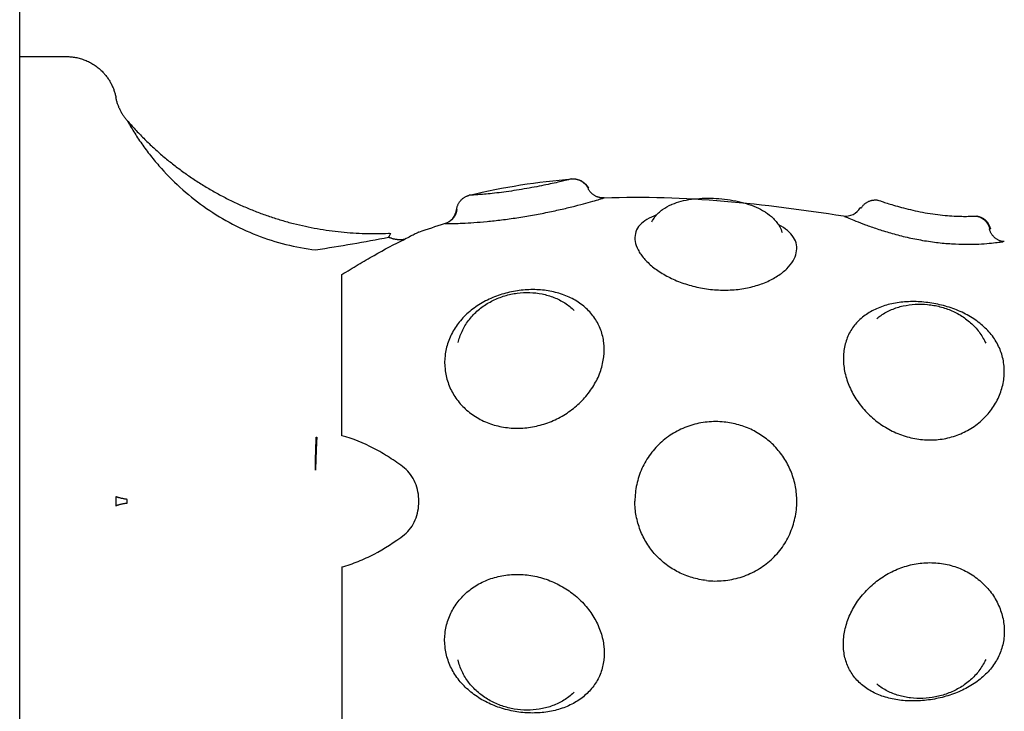
# Model space of a CAD drawing. Units: millimetres. Extents: x -5.1 to 9.1, y 0 to 14.7.
# Drawn here: x -3.7 to -3.6, y 10.8 to 10.8 of the extents above; entities that cross this region are included whole.
import ezdxf

# ---------------------------------------------------------------- set-up
doc = ezdxf.new("R2010")
doc.units = ezdxf.units.MM
doc.layers.add('Make2D$Visible$Curves', color=7, linetype='Continuous')

# ---------------------------------------------------------------- blocks, each defined once
blk = doc.blocks.new('OPSHA_S116A')
at = {"layer": 'Make2D$Visible$Curves', "color": 0, "lineweight": -3}
for points, weights, degree in [([(654.626422, 1368.53116), (654.626422, 1369.434864), (654.626422, 1369.434864)], [1, 0.707106781187, 1], 2), ([(654.632832, 1369.357398), (654.632307, 1369.358), (654.632155, 1369.358783)], [1, 0.966017381681, 1], 2), ([(654.632824, 1369.357412), (654.6368, 1369.352792), (654.642377, 1369.350415), (654.6484, 1369.350684)], [0.481260269331, 0.45347054337, 0.458495346781, 0.496334679564], 3), ([(654.659322, 1369.353927), (654.660007, 1369.353984), (654.660304, 1369.353361)], [1, 0.823172137197, 1], 2), ([(654.661237, 1369.35279), (654.660581, 1369.352764), (654.660297, 1369.353359)], [1, 0.834873169408, 1], 2), ([(654.652466, 1369.352098), (654.652548, 1369.352786), (654.65322, 1369.35295)], [1, 0.821855788181, 1], 2), ([(654.676569, 1369.352181), (654.676913, 1369.352764), (654.677574, 1369.352661)], [1, 0.827886286904, 1], 2), ([(654.652474, 1369.352098), (654.652396, 1369.351447), (654.651771, 1369.351259)], [1, 0.836317187968, 1], 2), ([(654.683423, 1369.351713), (654.68408, 1369.351607), (654.684231, 1369.350953)], [1, 0.83001922207, 1], 2), ([(654.685029, 1369.350189), (654.684369, 1369.350292), (654.684215, 1369.350951)], [1, 0.828220978335, 1], 2), ([(654.64935, 1369.350321), (654.648911, 1369.350226), (654.648402, 1369.350453)], [1, 0.971698142358, 1], 2), ([(654.645621, 1369.338624), (654.645621, 1369.346069), (654.645621, 1369.348224)], [1, 0.87580769098, 1], 2), ([(654.644056, 1369.336575), (654.644038, 1369.337113), (654.6441, 1369.338532)], [1, 0.896907549779, 1], 2), ([(654.644129, 1369.338531), (654.644056, 1369.337112), (654.644056, 1369.336575)], [1, 0.896810263644, 1], 2), ([(654.6441, 1369.338532), (654.644114, 1369.338532), (654.644129, 1369.338531)], [1, 0.999988265064, 1], 2), ([(654.632832, 1369.33483), (654.632307, 1369.334906), (654.632155, 1369.334995)], [1, 0.966017381681, 1], 2), ([(654.632832, 1369.334599), (654.632307, 1369.334523), (654.632155, 1369.334433)], [1, 0.966017381681, 1], 2), ([(654.645621, 1369.330805), (654.645621, 1369.323359), (654.645621, 1369.321205)], [1, 0.87580769098, 1], 2)]:
    blk.add_rational_spline(points, weights, degree=degree, dxfattribs=at)
for points, degree in [([(654.626422, 1369.361214), (654.627816, 1369.361214), (654.62921, 1369.361214)], 2), ([(654.632154, 1369.358792), (654.632154, 1369.358792), (654.632154, 1369.358789), (654.632155, 1369.358783)], 3), ([(654.632832, 1369.357398), (654.632827, 1369.357407), (654.632824, 1369.357412), (654.632824, 1369.357412)], 3), ([(654.653212, 1369.35295), (654.65526, 1369.353449), (654.657301, 1369.353761), (654.659331, 1369.353929)], 3), ([(654.660315, 1369.353364), (654.660314, 1369.353364), (654.660308, 1369.353362), (654.660297, 1369.353359)], 3), ([(654.653212, 1369.35295), (654.653212, 1369.35295), (654.653215, 1369.35295), (654.65322, 1369.35295)], 3), ([(654.661259, 1369.352797), (654.661259, 1369.352797), (654.661252, 1369.352794), (654.661237, 1369.35279)], 3), ([(654.661259, 1369.352797), (654.666037, 1369.352994), (654.670791, 1369.352446), (654.675512, 1369.351726)], 3), ([(654.652466, 1369.352098), (654.652459, 1369.352098), (654.652456, 1369.352098), (654.652456, 1369.352098)], 3), ([(654.652466, 1369.352098), (654.652468, 1369.352098), (654.652471, 1369.352098), (654.652474, 1369.352098)], 3), ([(654.676569, 1369.352181), (654.676536, 1369.352194), (654.67652, 1369.352201), (654.67652, 1369.352201)], 3), ([(654.676569, 1369.352181), (654.676572, 1369.35218), (654.676576, 1369.352178), (654.676581, 1369.352176)], 3), ([(654.650211, 1369.35076), (654.650724, 1369.35094), (654.651237, 1369.351106), (654.651749, 1369.351259)], 3), ([(654.684276, 1369.350958), (654.684274, 1369.350958), (654.684253, 1369.350955), (654.684215, 1369.350951)], 3), ([(654.6484, 1369.350684), (654.648446, 1369.350686), (654.648491, 1369.350682), (654.648536, 1369.350671)], 3), ([(654.685104, 1369.3502), (654.685104, 1369.3502), (654.685079, 1369.350196), (654.685029, 1369.350189)], 3), ([(654.683941, 1369.344254), (654.683936, 1369.344263), (654.683932, 1369.344272), (654.683927, 1369.344281)], 3), ([(654.632155, 1369.334995), (654.632153, 1369.334808), (654.632153, 1369.334621), (654.632155, 1369.334433)], 3), ([(654.632832, 1369.334599), (654.632821, 1369.334674), (654.632821, 1369.334754), (654.632832, 1369.33483)], 3), ([(654.652546, 1369.325262), (654.652546, 1369.325262), (654.652546, 1369.325262), (654.652547, 1369.325261)], 3), ([(654.683995, 1369.325287), (654.683995, 1369.325287), (654.683996, 1369.325288), (654.683996, 1369.325288)], 3), ([(654.659476, 1369.323349), (654.659476, 1369.32335), (654.659477, 1369.32335), (654.659477, 1369.32335)], 3)]:
    blk.add_open_spline(points, degree=degree, dxfattribs=at)
blk.add_rational_spline([(654.62921, 1369.361214), (654.630452, 1369.361214), (654.631331, 1369.360336), (654.631978, 1369.359689), (654.632154, 1369.358792)], [1, 0.853553390593, 0.853553390593, 0.853553390593, 0.93285989981], degree=2, knots=[0, 0, 0, 2.485281, 2.485281, 4.314183, 4.314183, 4.314183], dxfattribs=at)
for points, knots in [([(654.632832, 1369.357398), (654.632842, 1369.357379), (654.632862, 1369.357344), (654.63291, 1369.35726), (654.632938, 1369.35721), (654.633029, 1369.357056), (654.633097, 1369.356941), (654.633311, 1369.356592), (654.633467, 1369.356352), (654.633798, 1369.355873), (654.633973, 1369.355633), (654.634336, 1369.355165), (654.634524, 1369.354936), (654.635109, 1369.354263), (654.635526, 1369.353836), (654.636413, 1369.353027), (654.636887, 1369.352644), (654.63836, 1369.351595), (654.639418, 1369.351019), (654.64168, 1369.350134), (654.642849, 1369.349839), (654.644056, 1369.349696)], [0, 0, 0, 0, 0.227157, 0.227157, 0.454314, 0.454314, 0.908627, 0.908627, 1.817255, 1.817255, 2.725882, 2.725882, 3.63451, 3.63451, 5.451765, 5.451765, 7.26902, 7.26902, 10.903529, 10.903529, 14.538039, 14.538039, 14.538039, 14.538039]), ([(654.659322, 1369.353927), (654.659307, 1369.353923), (654.659273, 1369.353915), (654.659167, 1369.353888), (654.659095, 1369.35387), (654.658916, 1369.353826), (654.658811, 1369.3538), (654.658567, 1369.353742), (654.658427, 1369.35371), (654.658125, 1369.353642), (654.657962, 1369.353607), (654.657612, 1369.353534), (654.657425, 1369.353496), (654.656852, 1369.353385), (654.656437, 1369.353313), (654.655827, 1369.353217), (654.655621, 1369.353187), (654.655226, 1369.353133), (654.655036, 1369.353109), (654.65467, 1369.353066), (654.654497, 1369.353048), (654.654183, 1369.353017), (654.654039, 1369.353005), (654.653782, 1369.352984), (654.653672, 1369.352977), (654.653486, 1369.352965), (654.653409, 1369.35296), (654.653293, 1369.352954), (654.653254, 1369.352952), (654.653227, 1369.352951), (654.653223, 1369.35295), (654.65322, 1369.35295)], [0, 0, 0, 0, 0.622123, 0.622123, 1.244246, 1.244246, 1.866369, 1.866369, 2.488492, 2.488492, 3.110615, 3.110615, 3.732738, 3.732738, 4.976984, 4.976984, 5.599108, 5.599108, 6.221231, 6.221231, 6.843354, 6.843354, 7.465477, 7.465477, 8.0876, 8.0876, 8.709723, 8.709723, 9.331846, 9.331846, 9.468747, 9.468747, 9.468747, 9.468747]), ([(654.659331, 1369.353929), (654.659529, 1369.353946), (654.659727, 1369.353903), (654.6599, 1369.353806), (654.660081, 1369.353705), (654.660226, 1369.353551), (654.660316, 1369.353364)], [0.000014, 0.000014, 0.000014, 0.000014, 0.600002, 0.600002, 0.600002, 1.226465, 1.226465, 1.226465, 1.226465]), ([(654.651771, 1369.351259), (654.6518, 1369.351259), (654.651861, 1369.35126), (654.652041, 1369.351262), (654.652159, 1369.351264), (654.652453, 1369.351272), (654.652629, 1369.351278), (654.653026, 1369.351296), (654.653248, 1369.351308), (654.65374, 1369.351343), (654.654001, 1369.351364), (654.654553, 1369.351417), (654.654847, 1369.35145), (654.655446, 1369.351524), (654.655749, 1369.351565), (654.656367, 1369.351659), (654.656681, 1369.35171), (654.657293, 1369.35182), (654.657594, 1369.351877), (654.658186, 1369.351999), (654.658473, 1369.352061), (654.659014, 1369.352185), (654.659272, 1369.352248), (654.659753, 1369.352369), (654.659971, 1369.352427), (654.660365, 1369.352534), (654.660541, 1369.352584), (654.660836, 1369.352669), (654.660956, 1369.352705), (654.66114, 1369.35276), (654.661203, 1369.352779), (654.661235, 1369.352789), (654.661236, 1369.35279), (654.661237, 1369.35279)], [0, 0, 0, 0, 0.942995, 0.942995, 1.88599, 1.88599, 2.828986, 2.828986, 3.771981, 3.771981, 4.714976, 4.714976, 5.657971, 5.657971, 6.600967, 6.600967, 7.543962, 7.543962, 8.486957, 8.486957, 9.429952, 9.429952, 10.372947, 10.372947, 11.315943, 11.315943, 12.258938, 12.258938, 13.201933, 13.201933, 14.144928, 14.144928, 14.168694, 14.168694, 14.168694, 14.168694]), ([(654.664104, 1369.351366), (654.664154, 1369.35147), (654.664214, 1369.351568), (654.664283, 1369.351659), (654.664411, 1369.351831), (654.664566, 1369.351978), (654.664739, 1369.352103), (654.664901, 1369.352221), (654.66508, 1369.352319), (654.66527, 1369.352401), (654.665284, 1369.352407), (654.665298, 1369.352413), (654.665312, 1369.352419), (654.665481, 1369.352488), (654.665658, 1369.352546), (654.665844, 1369.352594), (654.66604, 1369.352644), (654.666246, 1369.352683), (654.666459, 1369.352712), (654.666667, 1369.35274), (654.66688, 1369.352758), (654.667101, 1369.352768), (654.667318, 1369.352777), (654.667541, 1369.352777), (654.667765, 1369.352768), (654.667989, 1369.352759), (654.668211, 1369.352742), (654.668434, 1369.352716)], [0.029593, 0.029593, 0.029593, 0.029593, 0.462186, 0.462186, 0.462186, 1.27084, 1.27084, 1.27084, 2.028956, 2.028956, 2.028956, 2.085146, 2.085146, 2.085146, 2.749225, 2.749225, 2.749225, 3.449213, 3.449213, 3.449213, 4.130661, 4.130661, 4.130661, 4.807347, 4.807347, 4.807347, 5.480417, 5.480417, 5.480417, 5.480417]), ([(654.668434, 1369.352716), (654.668658, 1369.35269), (654.668878, 1369.352656), (654.669094, 1369.352612), (654.669203, 1369.352591), (654.669309, 1369.352567), (654.669415, 1369.352541), (654.669521, 1369.352515), (654.669627, 1369.352486), (654.669729, 1369.352455), (654.669937, 1369.352392), (654.670134, 1369.352321), (654.670322, 1369.35224), (654.670498, 1369.352163), (654.670664, 1369.352077), (654.670819, 1369.351981), (654.670836, 1369.351971), (654.670851, 1369.351961), (654.670865, 1369.351952), (654.67104, 1369.35184), (654.6712, 1369.351714), (654.671341, 1369.351572), (654.67149, 1369.351422), (654.671619, 1369.351253), (654.671718, 1369.351066), (654.671775, 1369.35096), (654.671821, 1369.350849), (654.671857, 1369.350733)], [0, 0, 0, 0, 0.676465, 0.676465, 0.676465, 1.017344, 1.017344, 1.017344, 1.363589, 1.363589, 1.363589, 2.062805, 2.062805, 2.062805, 2.723303, 2.723303, 2.723303, 2.789338, 2.789338, 2.789338, 3.54582, 3.54582, 3.54582, 4.347596, 4.347596, 4.347596, 4.804945, 4.804945, 4.804945, 4.804945]), ([(654.677574, 1369.352661), (654.677604, 1369.352651), (654.677653, 1369.352634), (654.677783, 1369.352589), (654.677865, 1369.352561), (654.678063, 1369.352497), (654.678178, 1369.35246), (654.678435, 1369.352381), (654.678576, 1369.352338), (654.678889, 1369.35225), (654.679056, 1369.352205), (654.679408, 1369.352116), (654.679596, 1369.352071), (654.679982, 1369.351988), (654.680179, 1369.351949), (654.680581, 1369.351877), (654.680786, 1369.351845), (654.681184, 1369.351791), (654.681381, 1369.351768), (654.681761, 1369.351733), (654.681939, 1369.35172), (654.682274, 1369.351703), (654.682431, 1369.351698), (654.68271, 1369.351694), (654.682833, 1369.351694), (654.683049, 1369.351698), (654.683142, 1369.3517), (654.68329, 1369.351706), (654.683347, 1369.351709), (654.683435, 1369.351714), (654.683459, 1369.351715), (654.683459, 1369.351715)], [0, 0, 0, 0, 0.614596, 0.614596, 1.229193, 1.229193, 1.843789, 1.843789, 2.458385, 2.458385, 3.072982, 3.072982, 3.687578, 3.687578, 4.302174, 4.302174, 4.916771, 4.916771, 5.531367, 5.531367, 6.145963, 6.145963, 6.760559, 6.760559, 7.375156, 7.375156, 7.989752, 7.989752, 8.604348, 8.604348, 9.326635, 9.326635, 9.326635, 9.326635]), ([(654.651749, 1369.351259), (654.651936, 1369.351315), (654.652102, 1369.351424), (654.652228, 1369.351573), (654.652353, 1369.351722), (654.652432, 1369.351904), (654.652456, 1369.352098)], [0.000064, 0.000064, 0.000064, 0.000064, 0.588595, 0.588595, 0.588595, 1.177178, 1.177178, 1.177178, 1.177178]), ([(654.675512, 1369.351726), (654.675708, 1369.351696), (654.675908, 1369.351726), (654.676088, 1369.35181), (654.676268, 1369.351895), (654.676418, 1369.352031), (654.67652, 1369.352201)], [0.000112, 0.000112, 0.000112, 0.000112, 0.599902, 0.599902, 0.599902, 1.199768, 1.199768, 1.199768, 1.199768]), ([(654.66437, 1369.351768), (654.664318, 1369.35175), (654.664266, 1369.351731), (654.664015, 1369.351632), (654.663835, 1369.351538), (654.663531, 1369.351328), (654.663407, 1369.351211), (654.663217, 1369.350954), (654.663151, 1369.350813), (654.663082, 1369.350517), (654.663078, 1369.350361), (654.663133, 1369.350033), (654.663192, 1369.349865), (654.663323, 1369.349612), (654.663375, 1369.349527), (654.663492, 1369.349356), (654.663559, 1369.34927), (654.663778, 1369.349016), (654.663949, 1369.348852), (654.664341, 1369.348535), (654.664564, 1369.348382), (654.665044, 1369.348102), (654.665301, 1369.347975), (654.66585, 1369.347746), (654.666141, 1369.347646), (654.666734, 1369.347483), (654.667039, 1369.34742), (654.667353, 1369.347374)], [4.492351, 4.492351, 4.492351, 4.492351, 4.726125, 4.726125, 5.671349, 5.671349, 6.616574, 6.616574, 7.561799, 7.561799, 8.507024, 8.507024, 9.452249, 9.452249, 9.924862, 9.924862, 10.397474, 10.397474, 11.342699, 11.342699, 12.287924, 12.287924, 13.233149, 13.233149, 14.178374, 14.178374, 15.123599, 15.123599, 15.123599, 15.123599]), ([(654.675585, 1369.351694), (654.67564, 1369.35167), (654.675725, 1369.351633), (654.675952, 1369.351538), (654.676091, 1369.35148), (654.676423, 1369.351347), (654.676616, 1369.351272), (654.677039, 1369.351115), (654.677271, 1369.351033), (654.677776, 1369.350866), (654.678043, 1369.350783), (654.678602, 1369.350623), (654.678897, 1369.350546), (654.6795, 1369.350404), (654.679807, 1369.350341), (654.680429, 1369.350229), (654.680745, 1369.350181), (654.681362, 1369.350106), (654.681666, 1369.350078), (654.682264, 1369.350041), (654.682549, 1369.350032), (654.682953, 1369.350029), (654.683084, 1369.35003), (654.683338, 1369.350036), (654.683461, 1369.35004), (654.683811, 1369.350056), (654.684021, 1369.350072), (654.684391, 1369.350106), (654.684553, 1369.350124), (654.684814, 1369.350157), (654.684914, 1369.350172), (654.685001, 1369.350184), (654.685016, 1369.350187), (654.685029, 1369.350189)], [0, 0, 0, 0, 0.949612, 0.949612, 1.899224, 1.899224, 2.848836, 2.848836, 3.798448, 3.798448, 4.74806, 4.74806, 5.697672, 5.697672, 6.647284, 6.647284, 7.596896, 7.596896, 8.546508, 8.546508, 9.49612, 9.49612, 9.970926, 9.970926, 10.445732, 10.445732, 11.395344, 11.395344, 12.344956, 12.344956, 13.294568, 13.294568, 13.513231, 13.513231, 13.513231, 13.513231]), ([(654.683459, 1369.351715), (654.683652, 1369.351685), (654.683832, 1369.351599), (654.683976, 1369.351467), (654.684126, 1369.351332), (654.68423, 1369.351154), (654.684277, 1369.350958)], [0.000561, 0.000561, 0.000561, 0.000561, 0.590398, 0.590398, 0.590398, 1.2, 1.2, 1.2, 1.2]), ([(654.667353, 1369.347374), (654.667667, 1369.347329), (654.667985, 1369.347303), (654.668614, 1369.347293), (654.668929, 1369.347308), (654.669537, 1369.347379), (654.66983, 1369.347433), (654.670393, 1369.34758), (654.670664, 1369.347673), (654.67116, 1369.347886), (654.671388, 1369.348008), (654.671803, 1369.348277), (654.671983, 1369.348422), (654.672289, 1369.348724), (654.672417, 1369.348884), (654.672608, 1369.349205), (654.672673, 1369.349366), (654.672743, 1369.349687), (654.672746, 1369.349848), (654.672691, 1369.350154), (654.672632, 1369.350301), (654.672453, 1369.350584), (654.672332, 1369.350717), (654.672039, 1369.350965), (654.671864, 1369.351081), (654.671655, 1369.351192), (654.671648, 1369.351196), (654.67164, 1369.3512)], [0, 0, 0, 0, 0.947194, 0.947194, 1.894389, 1.894389, 2.841583, 2.841583, 3.788778, 3.788778, 4.735972, 4.735972, 5.683166, 5.683166, 6.630361, 6.630361, 7.577555, 7.577555, 8.52475, 8.52475, 9.471944, 9.471944, 10.419139, 10.419139, 11.366333, 11.366333, 11.400847, 11.400847, 11.400847, 11.400847]), ([(654.644056, 1369.349696), (654.644794, 1369.349813), (654.645525, 1369.349933), (654.646974, 1369.350182), (654.647692, 1369.350313), (654.648402, 1369.350453)], [-4.512884, -4.512884, -4.512884, -4.512884, -2.256442, -2.256442, 0, 0, 0, 0]), ([(654.645621, 1369.348224), (654.64595, 1369.348427), (654.646277, 1369.348626), (654.646916, 1369.349008), (654.64723, 1369.349192), (654.64816, 1369.349719), (654.648763, 1369.350039), (654.64935, 1369.350321)], [0, 0, 0, 0, 1.181751, 1.181751, 2.363502, 2.363502, 4.727004, 4.727004, 4.727004, 4.727004]), ([(654.648536, 1369.350671), (654.648536, 1369.350671), (654.648528, 1369.350653), (654.648488, 1369.350581), (654.648459, 1369.350527), (654.648402, 1369.350453)], [-0.987223, -0.987223, -0.987223, -0.987223, -0.4936115, -0.4936115, 0, 0, 0, 0]), ([(654.650211, 1369.35076), (654.650211, 1369.35076), (654.650193, 1369.350751), (654.650121, 1369.350712), (654.650067, 1369.350683), (654.649923, 1369.350608), (654.649831, 1369.35056), (654.649616, 1369.350451), (654.649492, 1369.35039), (654.64935, 1369.350321)], [2.2956, 2.2956, 2.2956, 2.2956, 2.8695, 2.8695, 3.4434, 3.4434, 4.0173, 4.0173, 4.5912, 4.5912, 4.5912, 4.5912]), ([(654.661237, 1369.344151), (654.661207, 1369.344419), (654.661146, 1369.344675), (654.660967, 1369.345164), (654.660846, 1369.3454), (654.660553, 1369.345833), (654.660382, 1369.346031), (654.65999, 1369.346391), (654.659768, 1369.346553), (654.659293, 1369.34683), (654.659038, 1369.346946), (654.658493, 1369.347136), (654.658207, 1369.347207), (654.65762, 1369.347303), (654.657316, 1369.347328), (654.656699, 1369.34733), (654.65639, 1369.347307), (654.655773, 1369.347215), (654.655462, 1369.347144), (654.654864, 1369.346959), (654.654574, 1369.346845), (654.654016, 1369.346569), (654.653751, 1369.346409), (654.653265, 1369.346054), (654.65304, 1369.345857), (654.652637, 1369.345426), (654.652463, 1369.345199), (654.652242, 1369.344838), (654.652175, 1369.344715), (654.652055, 1369.344462), (654.652001, 1369.344332), (654.651865, 1369.343941), (654.651804, 1369.343676), (654.651742, 1369.343136), (654.651741, 1369.34286), (654.651771, 1369.342589)], [0, 0, 0, 0, 0.942756, 0.942756, 1.885511, 1.885511, 2.828267, 2.828267, 3.771023, 3.771023, 4.713778, 4.713778, 5.656534, 5.656534, 6.599289, 6.599289, 7.542045, 7.542045, 8.484801, 8.484801, 9.427556, 9.427556, 10.370312, 10.370312, 11.313068, 11.313068, 12.255823, 12.255823, 12.727201, 12.727201, 13.198579, 13.198579, 14.141334, 14.141334, 15.08409, 15.08409, 15.08409, 15.08409]), ([(654.652547, 1369.344168), (654.652574, 1369.34428), (654.652606, 1369.344391), (654.652645, 1369.3445), (654.652725, 1369.344732), (654.652831, 1369.344957), (654.652959, 1369.34517), (654.653087, 1369.345384), (654.653236, 1369.345584), (654.653406, 1369.345771), (654.653576, 1369.345957), (654.653765, 1369.346127), (654.65397, 1369.34628), (654.654072, 1369.346355), (654.654177, 1369.346426), (654.654286, 1369.346493), (654.654395, 1369.346559), (654.654508, 1369.346622), (654.654623, 1369.346679), (654.654851, 1369.346791), (654.655086, 1369.346884), (654.655331, 1369.346957), (654.655573, 1369.34703), (654.655823, 1369.347083), (654.656072, 1369.347116), (654.656322, 1369.347149), (654.656571, 1369.347161), (654.65682, 1369.347154), (654.657069, 1369.347146), (654.657314, 1369.347118), (654.657556, 1369.34707), (654.657677, 1369.347046), (654.657795, 1369.347017), (654.657913, 1369.346983), (654.658031, 1369.346948), (654.658149, 1369.346908), (654.658262, 1369.346863), (654.658492, 1369.346773), (654.658708, 1369.346662), (654.658912, 1369.346531), (654.659116, 1369.346401), (654.659307, 1369.346248), (654.659477, 1369.346079)], [0.084762, 0.084762, 0.084762, 0.084762, 0.456823, 0.456823, 0.456823, 1.24455, 1.24455, 1.24455, 2.028948, 2.028948, 2.028948, 2.811104, 2.811104, 2.811104, 3.197591, 3.197591, 3.197591, 3.585861, 3.585861, 3.585861, 4.350141, 4.350141, 4.350141, 5.111142, 5.111142, 5.111142, 5.867285, 5.867285, 5.867285, 6.626608, 6.626608, 6.626608, 7.007741, 7.007741, 7.007741, 7.39455, 7.39455, 7.39455, 8.170597, 8.170597, 8.170597, 8.952373, 8.952373, 8.952373, 8.952373]), ([(654.685029, 1369.343179), (654.684972, 1369.343447), (654.684885, 1369.343702), (654.68465, 1369.344193), (654.684501, 1369.344429), (654.684152, 1369.344868), (654.683953, 1369.345071), (654.683503, 1369.345445), (654.683255, 1369.345615), (654.682729, 1369.345915), (654.682447, 1369.346047), (654.681859, 1369.34627), (654.681558, 1369.34636), (654.680943, 1369.346502), (654.680626, 1369.346553), (654.680004, 1369.346612), (654.679696, 1369.34662), (654.679086, 1369.346595), (654.678787, 1369.34656), (654.678218, 1369.346449), (654.677945, 1369.346372), (654.677425, 1369.346171), (654.677184, 1369.34605), (654.676854, 1369.345837), (654.676749, 1369.345761), (654.676548, 1369.345596), (654.676453, 1369.345508), (654.676187, 1369.345231), (654.676037, 1369.345029), (654.675788, 1369.344586), (654.67569, 1369.344344), (654.675556, 1369.343842), (654.675519, 1369.34358), (654.675506, 1369.343032), (654.675531, 1369.342752), (654.675585, 1369.342472)], [0, 0, 0, 0, 0.950434, 0.950434, 1.900869, 1.900869, 2.851303, 2.851303, 3.801738, 3.801738, 4.752172, 4.752172, 5.702607, 5.702607, 6.653041, 6.653041, 7.603476, 7.603476, 8.55391, 8.55391, 9.504344, 9.504344, 10.454779, 10.454779, 10.929996, 10.929996, 11.405213, 11.405213, 12.355648, 12.355648, 13.306082, 13.306082, 14.256517, 14.256517, 15.206951, 15.206951, 15.206951, 15.206951]), ([(654.677498, 1369.345599), (654.677581, 1369.345669), (654.677668, 1369.345734), (654.677758, 1369.345795), (654.677954, 1369.345929), (654.678167, 1369.346044), (654.67839, 1369.346138), (654.678609, 1369.34623), (654.678838, 1369.346303), (654.679075, 1369.346356), (654.679309, 1369.346408), (654.679554, 1369.346442), (654.679798, 1369.346456), (654.680041, 1369.34647), (654.680287, 1369.346465), (654.680533, 1369.346441), (654.680657, 1369.346428), (654.680782, 1369.346411), (654.680905, 1369.346389), (654.681028, 1369.346368), (654.68115, 1369.346341), (654.681271, 1369.34631), (654.681515, 1369.346247), (654.681752, 1369.346165), (654.681982, 1369.346064), (654.682214, 1369.345962), (654.682437, 1369.34584), (654.682645, 1369.345702), (654.682856, 1369.345561), (654.683053, 1369.345402), (654.68323, 1369.345228), (654.683319, 1369.34514), (654.683404, 1369.345049), (654.683483, 1369.344953), (654.683563, 1369.344858), (654.683637, 1369.34476), (654.683706, 1369.344658), (654.683775, 1369.344555), (654.68384, 1369.344448), (654.683898, 1369.344339), (654.683933, 1369.344274), (654.683965, 1369.344208), (654.683996, 1369.344141)], [0.074477, 0.074477, 0.074477, 0.074477, 0.429687, 0.429687, 0.429687, 1.207456, 1.207456, 1.207456, 1.968406, 1.968406, 1.968406, 2.723247, 2.723247, 2.723247, 3.469194, 3.469194, 3.469194, 3.845978, 3.845978, 3.845978, 4.221083, 4.221083, 4.221083, 4.976836, 4.976836, 4.976836, 5.745069, 5.745069, 5.745069, 6.523314, 6.523314, 6.523314, 6.91459, 6.91459, 6.91459, 7.305411, 7.305411, 7.305411, 7.70163, 7.70163, 7.70163, 7.937995, 7.937995, 7.937995, 7.937995]), ([(654.651771, 1369.342589), (654.6518, 1369.342318), (654.651861, 1369.342048), (654.652041, 1369.341528), (654.652159, 1369.341278), (654.652453, 1369.340802), (654.652629, 1369.340575), (654.653026, 1369.340167), (654.653248, 1369.339982), (654.65374, 1369.339655), (654.654001, 1369.339519), (654.654553, 1369.339297), (654.654847, 1369.339211), (654.655446, 1369.339098), (654.655749, 1369.33907), (654.656367, 1369.339068), (654.656681, 1369.339096), (654.657293, 1369.339205), (654.657594, 1369.339286), (654.658186, 1369.339501), (654.658473, 1369.339634), (654.659014, 1369.339943), (654.659272, 1369.340122), (654.659753, 1369.34052), (654.659971, 1369.340736), (654.660365, 1369.3412), (654.660541, 1369.34145), (654.660836, 1369.341966), (654.660956, 1369.342231), (654.66114, 1369.342776), (654.661203, 1369.343056), (654.661266, 1369.343607), (654.661267, 1369.343883), (654.661237, 1369.344151)], [0, 0, 0, 0, 0.942995, 0.942995, 1.88599, 1.88599, 2.828986, 2.828986, 3.771981, 3.771981, 4.714976, 4.714976, 5.657971, 5.657971, 6.600967, 6.600967, 7.543962, 7.543962, 8.486957, 8.486957, 9.429952, 9.429952, 10.372947, 10.372947, 11.315943, 11.315943, 12.258938, 12.258938, 13.201933, 13.201933, 14.144928, 14.144928, 15.087924, 15.087924, 15.087924, 15.087924]), ([(654.675585, 1369.342472), (654.67564, 1369.342192), (654.675725, 1369.341908), (654.675952, 1369.341356), (654.676091, 1369.341088), (654.676423, 1369.340571), (654.676616, 1369.340322), (654.677039, 1369.339863), (654.677271, 1369.339652), (654.677776, 1369.339266), (654.678043, 1369.339096), (654.678602, 1369.338807), (654.678897, 1369.338686), (654.6795, 1369.3385), (654.679807, 1369.338436), (654.680429, 1369.338366), (654.680745, 1369.33836), (654.681362, 1369.338409), (654.681666, 1369.338463), (654.682264, 1369.338632), (654.682549, 1369.338745), (654.682953, 1369.338954), (654.683084, 1369.33903), (654.683338, 1369.339197), (654.683461, 1369.339287), (654.683811, 1369.339572), (654.684021, 1369.339781), (654.684391, 1369.340238), (654.684553, 1369.340487), (654.684814, 1369.340999), (654.684914, 1369.341264), (654.685056, 1369.341807), (654.685096, 1369.342086), (654.68511, 1369.342639), (654.685086, 1369.342912), (654.685029, 1369.343179)], [0, 0, 0, 0, 0.949612, 0.949612, 1.899224, 1.899224, 2.848836, 2.848836, 3.798448, 3.798448, 4.74806, 4.74806, 5.697672, 5.697672, 6.647284, 6.647284, 7.596896, 7.596896, 8.546508, 8.546508, 9.49612, 9.49612, 9.970926, 9.970926, 10.445732, 10.445732, 11.395344, 11.395344, 12.344956, 12.344956, 13.294568, 13.294568, 14.24418, 14.24418, 15.193792, 15.193792, 15.193792, 15.193792]), ([(654.668406, 1369.339438), (654.668071, 1369.339472), (654.66773, 1369.339472), (654.667065, 1369.339404), (654.666739, 1369.339337), (654.666099, 1369.339137), (654.665791, 1369.339004), (654.665357, 1369.338761), (654.665217, 1369.338672), (654.664944, 1369.33848), (654.664812, 1369.338375), (654.664437, 1369.338045), (654.664212, 1369.337802), (654.663914, 1369.337399), (654.663821, 1369.337258), (654.663651, 1369.336969), (654.663575, 1369.33682), (654.66337, 1369.336365), (654.663264, 1369.336045), (654.663123, 1369.335383), (654.663088, 1369.33505), (654.663088, 1369.334714)], [-8.0917, -8.0917, -8.0917, -8.0917, -7.080238, -7.080238, -6.068775, -6.068775, -5.057313, -5.057313, -4.551581, -4.551581, -4.04585, -4.04585, -3.034388, -3.034388, -2.528656, -2.528656, -2.022925, -2.022925, -1.011463, -1.011463, 0, 0, 0, 0]), ([(654.672737, 1369.334714), (654.672737, 1369.335009), (654.67271, 1369.335299), (654.672603, 1369.335873), (654.672521, 1369.336159), (654.672309, 1369.336706), (654.672178, 1369.336966), (654.671869, 1369.337461), (654.671689, 1369.337698), (654.671292, 1369.338128), (654.671076, 1369.338322), (654.670607, 1369.338672), (654.670352, 1369.338827), (654.669827, 1369.339086), (654.669555, 1369.339191), (654.66899, 1369.339352), (654.668698, 1369.339408), (654.668406, 1369.339438)], [-7.045707, -7.045707, -7.045707, -7.045707, -6.164994, -6.164994, -5.28428, -5.28428, -4.403567, -4.403567, -3.522854, -3.522854, -2.64214, -2.64214, -1.761427, -1.761427, -0.880713, -0.880713, 0, 0, 0, 0]), ([(654.64935, 1369.336695), (654.649057, 1369.336922), (654.648757, 1369.337132), (654.648149, 1369.337522), (654.647843, 1369.337701), (654.646913, 1369.338187), (654.646279, 1369.338446), (654.645621, 1369.338624)], [0, 0, 0, 0, 1.181835, 1.181835, 2.36367, 2.36367, 4.72734, 4.72734, 4.72734, 4.72734]), ([(654.650211, 1369.334714), (654.650211, 1369.334905), (654.650193, 1369.335094), (654.650121, 1369.335468), (654.650067, 1369.335651), (654.649923, 1369.335995), (654.649831, 1369.336161), (654.649616, 1369.336455), (654.649492, 1369.336585), (654.64935, 1369.336695)], [0, 0, 0, 0, 0.573899, 0.573899, 1.147799, 1.147799, 1.721698, 1.721698, 2.295598, 2.295598, 2.295598, 2.295598]), ([(654.64935, 1369.332733), (654.649492, 1369.332844), (654.649619, 1369.332977), (654.649834, 1369.333272), (654.649923, 1369.333434), (654.650068, 1369.333782), (654.650122, 1369.333962), (654.650193, 1369.334332), (654.650211, 1369.334524), (654.650211, 1369.334714)], [0, 0, 0, 0, 0.5739, 0.5739, 1.147801, 1.147801, 1.721701, 1.721701, 2.295602, 2.295602, 2.295602, 2.295602]), ([(654.667353, 1369.329996), (654.667061, 1369.330028), (654.666777, 1369.330086), (654.666223, 1369.330249), (654.665952, 1369.330355), (654.665432, 1369.330617), (654.665187, 1369.330769), (654.664728, 1369.331116), (654.664511, 1369.331313), (654.66412, 1369.331742), (654.663947, 1369.331973), (654.663642, 1369.332465), (654.663511, 1369.33273), (654.663301, 1369.333273), (654.663222, 1369.333553), (654.663115, 1369.334126), (654.663088, 1369.334423), (654.663088, 1369.334714)], [-7.030576, -7.030576, -7.030576, -7.030576, -6.151754, -6.151754, -5.272932, -5.272932, -4.39411, -4.39411, -3.515288, -3.515288, -2.636466, -2.636466, -1.757644, -1.757644, -0.878822, -0.878822, 0, 0, 0, 0]), ([(654.667353, 1369.329996), (654.667689, 1369.329958), (654.668029, 1369.329956), (654.668701, 1369.330018), (654.669036, 1369.330084), (654.66968, 1369.330281), (654.669989, 1369.330411), (654.670433, 1369.330655), (654.670578, 1369.330745), (654.670854, 1369.330938), (654.670986, 1369.331041), (654.67124, 1369.33126), (654.671361, 1369.331377), (654.67159, 1369.331623), (654.6717, 1369.331754), (654.672002, 1369.332159), (654.672173, 1369.332447), (654.672382, 1369.332907), (654.672444, 1369.333066), (654.67255, 1369.333386), (654.672594, 1369.333547), (654.672665, 1369.333875), (654.672692, 1369.33404), (654.672728, 1369.334375), (654.672737, 1369.334545), (654.672737, 1369.334714)], [-8.103918, -8.103918, -8.103918, -8.103918, -7.090929, -7.090929, -6.077939, -6.077939, -5.064949, -5.064949, -4.558454, -4.558454, -4.051959, -4.051959, -3.545464, -3.545464, -3.038969, -3.038969, -2.02598, -2.02598, -1.519485, -1.519485, -1.01299, -1.01299, -0.506495, -0.506495, 0, 0, 0, 0]), ([(654.645621, 1369.330805), (654.64595, 1369.330894), (654.646277, 1369.331004), (654.646916, 1369.331261), (654.64723, 1369.331407), (654.64816, 1369.331894), (654.648763, 1369.332279), (654.64935, 1369.332733)], [0, 0, 0, 0, 1.181751, 1.181751, 2.363502, 2.363502, 4.727004, 4.727004, 4.727004, 4.727004]), ([(654.675585, 1369.325492), (654.675531, 1369.325748), (654.675506, 1369.326017), (654.675519, 1369.326572), (654.675556, 1369.32685), (654.67569, 1369.32741), (654.675788, 1369.327694), (654.676037, 1369.328241), (654.676187, 1369.328505), (654.676453, 1369.328887), (654.676548, 1369.329012), (654.676749, 1369.329252), (654.676854, 1369.329368), (654.677184, 1369.329701), (654.677425, 1369.329905), (654.677945, 1369.330273), (654.678218, 1369.330432), (654.678787, 1369.3307), (654.679086, 1369.33081), (654.679696, 1369.330972), (654.680004, 1369.331023), (654.680626, 1369.331069), (654.680943, 1369.331062), (654.681558, 1369.330987), (654.681859, 1369.330921), (654.682447, 1369.330727), (654.682729, 1369.330601), (654.683255, 1369.330298), (654.683503, 1369.330119), (654.683953, 1369.329719), (654.684152, 1369.3295), (654.684501, 1369.329026), (654.68465, 1369.328771), (654.684885, 1369.32825), (654.684972, 1369.327981), (654.685029, 1369.327705)], [-15.206951, -15.206951, -15.206951, -15.206951, -14.256517, -14.256517, -13.306082, -13.306082, -12.355648, -12.355648, -11.405213, -11.405213, -10.929996, -10.929996, -10.454779, -10.454779, -9.504344, -9.504344, -8.55391, -8.55391, -7.603476, -7.603476, -6.653041, -6.653041, -5.702607, -5.702607, -4.752172, -4.752172, -3.801738, -3.801738, -2.851303, -2.851303, -1.900869, -1.900869, -0.950434, -0.950434, 0, 0, 0, 0]), ([(654.651771, 1369.326044), (654.651741, 1369.326316), (654.651742, 1369.326592), (654.651804, 1369.327131), (654.651865, 1369.327396), (654.652001, 1369.327785), (654.652055, 1369.327915), (654.652175, 1369.328165), (654.652242, 1369.328287), (654.652463, 1369.328641), (654.652637, 1369.328863), (654.65304, 1369.329274), (654.653265, 1369.329459), (654.653751, 1369.329779), (654.654016, 1369.329918), (654.654574, 1369.330139), (654.654864, 1369.330222), (654.655462, 1369.330333), (654.655773, 1369.330361), (654.65639, 1369.330359), (654.656699, 1369.330331), (654.657316, 1369.330218), (654.65762, 1369.330135), (654.658207, 1369.329919), (654.658493, 1369.329785), (654.659038, 1369.32947), (654.659293, 1369.329291), (654.659768, 1369.328894), (654.65999, 1369.328673), (654.660382, 1369.328206), (654.660553, 1369.32796), (654.660846, 1369.327442), (654.660967, 1369.327171), (654.661146, 1369.326628), (654.661207, 1369.326353), (654.661237, 1369.326075)], [-15.08409, -15.08409, -15.08409, -15.08409, -14.141334, -14.141334, -13.198579, -13.198579, -12.727201, -12.727201, -12.255823, -12.255823, -11.313068, -11.313068, -10.370312, -10.370312, -9.427556, -9.427556, -8.484801, -8.484801, -7.542045, -7.542045, -6.599289, -6.599289, -5.656534, -5.656534, -4.713778, -4.713778, -3.771023, -3.771023, -2.828267, -2.828267, -1.885511, -1.885511, -0.942756, -0.942756, 0, 0, 0, 0]), ([(654.685029, 1369.327705), (654.685086, 1369.327429), (654.68511, 1369.327152), (654.685096, 1369.326602), (654.685056, 1369.326329), (654.684914, 1369.325806), (654.684814, 1369.325557), (654.684553, 1369.325078), (654.684391, 1369.324847), (654.684021, 1369.324424), (654.683811, 1369.32423), (654.683461, 1369.323962), (654.683338, 1369.323876), (654.683084, 1369.323715), (654.682953, 1369.323639), (654.682549, 1369.323428), (654.682264, 1369.323306), (654.681666, 1369.323099), (654.681362, 1369.323017), (654.680745, 1369.322893), (654.680429, 1369.322851), (654.679807, 1369.32281), (654.6795, 1369.322811), (654.678897, 1369.322854), (654.678602, 1369.322898), (654.678043, 1369.323028), (654.677776, 1369.323114), (654.677271, 1369.323333), (654.677039, 1369.323462), (654.676616, 1369.323764), (654.676423, 1369.323939), (654.676091, 1369.324323), (654.675952, 1369.324532), (654.675725, 1369.324989), (654.67564, 1369.325236), (654.675585, 1369.325492)], [-15.193792, -15.193792, -15.193792, -15.193792, -14.24418, -14.24418, -13.294568, -13.294568, -12.344956, -12.344956, -11.395344, -11.395344, -10.445732, -10.445732, -9.970926, -9.970926, -9.49612, -9.49612, -8.546508, -8.546508, -7.596896, -7.596896, -6.647284, -6.647284, -5.697672, -5.697672, -4.74806, -4.74806, -3.798448, -3.798448, -2.848836, -2.848836, -1.899224, -1.899224, -0.949612, -0.949612, 0, 0, 0, 0]), ([(654.661237, 1369.326075), (654.661267, 1369.325798), (654.661266, 1369.325523), (654.661203, 1369.324991), (654.66114, 1369.324731), (654.660956, 1369.324241), (654.660836, 1369.324011), (654.660541, 1369.323581), (654.660365, 1369.32338), (654.659971, 1369.323023), (654.659753, 1369.322865), (654.659272, 1369.322588), (654.659014, 1369.322473), (654.658473, 1369.322287), (654.658186, 1369.322217), (654.657594, 1369.322123), (654.657293, 1369.3221), (654.656681, 1369.3221), (654.656367, 1369.322124), (654.655749, 1369.322219), (654.655446, 1369.322289), (654.654847, 1369.322476), (654.654553, 1369.322594), (654.654001, 1369.322869), (654.65374, 1369.323027), (654.653248, 1369.323388), (654.653026, 1369.323586), (654.652629, 1369.324012), (654.652453, 1369.324245), (654.652159, 1369.324729), (654.652041, 1369.32498), (654.651861, 1369.325502), (654.6518, 1369.325773), (654.651771, 1369.326044)], [-15.087924, -15.087924, -15.087924, -15.087924, -14.144928, -14.144928, -13.201933, -13.201933, -12.258938, -12.258938, -11.315943, -11.315943, -10.372947, -10.372947, -9.429952, -9.429952, -8.486957, -8.486957, -7.543962, -7.543962, -6.600967, -6.600967, -5.657971, -5.657971, -4.714976, -4.714976, -3.771981, -3.771981, -2.828986, -2.828986, -1.88599, -1.88599, -0.942995, -0.942995, 0, 0, 0, 0]), ([(654.659476, 1369.323349), (654.659439, 1369.323312), (654.6594, 1369.323276), (654.659361, 1369.32324), (654.65918, 1369.323077), (654.658984, 1369.322934), (654.65877, 1369.322811), (654.65856, 1369.322689), (654.658337, 1369.322588), (654.658103, 1369.322507), (654.657988, 1369.322467), (654.657872, 1369.322432), (654.657752, 1369.322403), (654.657633, 1369.322373), (654.657511, 1369.322348), (654.657389, 1369.322329), (654.657146, 1369.32229), (654.656901, 1369.322272), (654.656651, 1369.322273), (654.656402, 1369.322275), (654.65615, 1369.322297), (654.655902, 1369.322338), (654.655654, 1369.32238), (654.655411, 1369.322441), (654.655171, 1369.322523), (654.65493, 1369.322605), (654.654694, 1369.322708), (654.654471, 1369.322829), (654.654246, 1369.322952), (654.654035, 1369.323093), (654.653838, 1369.323252), (654.653639, 1369.323413), (654.653459, 1369.32359), (654.653297, 1369.323783), (654.653216, 1369.32388), (654.653141, 1369.32398), (654.653071, 1369.324083), (654.653, 1369.324187), (654.652935, 1369.324295), (654.652876, 1369.324404), (654.652758, 1369.324623), (654.652664, 1369.324849), (654.652594, 1369.325084), (654.652577, 1369.325143), (654.652561, 1369.325202), (654.652547, 1369.325261)], [0.06741, 0.06741, 0.06741, 0.06741, 0.2389, 0.2389, 0.2389, 1.026233, 1.026233, 1.026233, 1.802185, 1.802185, 1.802185, 2.183905, 2.183905, 2.183905, 2.567019, 2.567019, 2.567019, 3.322533, 3.322533, 3.322533, 4.080295, 4.080295, 4.080295, 4.836444, 4.836444, 4.836444, 5.605353, 5.605353, 5.605353, 6.380038, 6.380038, 6.380038, 7.163551, 7.163551, 7.163551, 7.556102, 7.556102, 7.556102, 7.951658, 7.951658, 7.951658, 8.736994, 8.736994, 8.736994, 8.934383, 8.934383, 8.934383, 8.934383]), ([(654.683995, 1369.325287), (654.683977, 1369.325246), (654.683957, 1369.325206), (654.683937, 1369.325165), (654.683827, 1369.324947), (654.683692, 1369.324737), (654.683538, 1369.324542), (654.683384, 1369.32435), (654.683211, 1369.324172), (654.68302, 1369.324009), (654.682924, 1369.323928), (654.682824, 1369.323851), (654.682721, 1369.323779), (654.682618, 1369.323707), (654.682512, 1369.32364), (654.682402, 1369.323577), (654.682184, 1369.323452), (654.681957, 1369.323347), (654.681719, 1369.323259), (654.681483, 1369.323172), (654.681241, 1369.323105), (654.680994, 1369.323056), (654.68075, 1369.323008), (654.680499, 1369.322979), (654.680253, 1369.322969), (654.680006, 1369.322959), (654.67976, 1369.322969), (654.67952, 1369.322997), (654.679399, 1369.323011), (654.679277, 1369.323031), (654.679159, 1369.323055), (654.67904, 1369.323079), (654.678923, 1369.323108), (654.678808, 1369.323142), (654.678574, 1369.323211), (654.678353, 1369.323298), (654.67814, 1369.323407), (654.677924, 1369.323517), (654.677723, 1369.323647), (654.677537, 1369.323797), (654.677524, 1369.323808), (654.677511, 1369.323819), (654.677498, 1369.323829)], [0.10761, 0.10761, 0.10761, 0.10761, 0.252487, 0.252487, 0.252487, 1.040533, 1.040533, 1.040533, 1.818748, 1.818748, 1.818748, 2.207666, 2.207666, 2.207666, 2.592444, 2.592444, 2.592444, 3.354167, 3.354167, 3.354167, 4.109304, 4.109304, 4.109304, 4.860932, 4.860932, 4.860932, 5.609744, 5.609744, 5.609744, 5.988791, 5.988791, 5.988791, 6.366961, 6.366961, 6.366961, 7.134216, 7.134216, 7.134216, 7.915881, 7.915881, 7.915881, 7.971608, 7.971608, 7.971608, 7.971608])]:
    blk.add_open_spline(points, degree=3, knots=knots, dxfattribs=at)

msp = doc.modelspace()

# ---------------------------------------------------------------- block references
msp.add_blockref('OPSHA_S116A', (-658.300085, -1358.569022))

doc.saveas('drawing.dxf')
